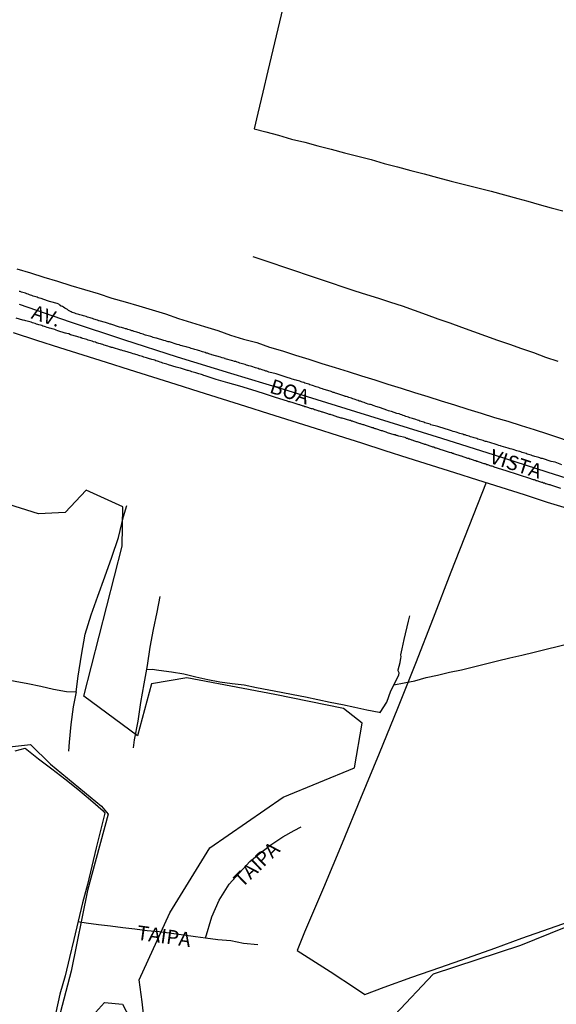
# Model space of a CAD drawing. Units: millimetres. Extents: x 185559 to 187969, y 1652115 to 1654889.
# Drawn here: x 186415 to 186508, y 1652721 to 1652891 of the extents above; entities that cross this region are included whole.
import ezdxf
from ezdxf.enums import TextEntityAlignment as Align

# ---------------------------------------------------------------- set-up
doc = ezdxf.new("R2010")
doc.units = ezdxf.units.MM
for name, color, linetype in [('V-BANHADO', 102, 'Continuous'), ('V-EIXO_DE_LOGRADOURO', 3, 'Continuous'), ('V-LOTE', 1, 'Continuous'), ('V-NOME_DOS_LOGRADOUROS', 7, 'Continuous'), ('V-QUADRA', 6, 'Continuous'), ('V-REFERENCIA', 2, 'Continuous'), ('V-TESTADA', 5, 'Continuous'), ('V-VALETA', 173, 'Continuous')]:
    doc.layers.add(name, color=color, linetype=linetype)

msp = doc.modelspace()

# ---------------------------------------------------------------- linework, layer by layer
at = {"layer": 'V-BANHADO'}
for points in [[(186437.28, 1652715), (186436.56, 1652721.26), (186436.06, 1652725.04), (186441.35, 1652736.6), (186448.27, 1652747.8), (186460.91, 1652756.57), (186473.26, 1652761.64), (186474.57, 1652769.36), (186471.36, 1652771.86), (186459.5, 1652774.28), (186444.29, 1652777.2), (186438.22, 1652776.13), (186435.8, 1652767.14), (186426.51, 1652773.99), (186433.14, 1652799.93), (186433.25, 1652806.67), (186426.89, 1652809.6), (186423.28, 1652805.71), (186418.71, 1652805.5), (186412.46, 1652807.46)], [(186412.14, 1652765.06), (186417.32, 1652765.67), (186420.74, 1652762.24), (186429.56, 1652755), (186430.74, 1652753.61), (186427.17, 1652740.48), (186424.35, 1652726.53), (186421.24, 1652714.65)], [(186534.32, 1652715.87), (186537.26, 1652723.91), (186538.09, 1652731.95), (186540.54, 1652736.69), (186542.54, 1652744.73), (186536.28, 1652743.71), (186526.98, 1652740.74), (186526.71, 1652740.34), (186524.56, 1652739.34), (186516.96, 1652737.02), (186509.43, 1652733.99), (186501.9, 1652730.96), (186494.37, 1652728.5), (186486.84, 1652726.04), (186480.23, 1652719.01)], [(186425.96, 1652716.5), (186430.1, 1652721.14), (186433.21, 1652720.82), (186436.28, 1652714.91)]]:
    msp.add_lwpolyline(points, dxfattribs=at)
at = {"layer": 'V-EIXO_DE_LOGRADOURO'}
msp.add_lwpolyline([(186415.36, 1652841.66), (186424.18, 1652838.63), (186433.36, 1652835.6), (186442.61, 1652832.57), (186451.86, 1652829.75), (186460.96, 1652827), (186470.06, 1652824.18), (186479.16, 1652821.36), (186488.26, 1652818.54), (186497.36, 1652815.65), (186506.46, 1652812.76), (186515.56, 1652809.87)], dxfattribs=at)
at = {"layer": 'V-LOTE'}
for points in [[(186460.88, 1652892.86), (186460.02, 1652889.23), (186459.16, 1652885.6), (186458.3, 1652881.95), (186457.44, 1652878.3), (186456.58, 1652874.65), (186455.93, 1652871.98), (186457.96, 1652871.42), (186460.15, 1652870.86), (186462.36, 1652870.19), (186464.64, 1652869.66), (186466.92, 1652869.04), (186469.2, 1652868.42), (186471.51, 1652867.84), (186473.82, 1652867.26), (186476.13, 1652866.66), (186478.36, 1652865.99), (186480.67, 1652865.37), (186482.98, 1652864.75), (186485.29, 1652864.19), (186487.6, 1652863.57), (186489.91, 1652862.95), (186492.22, 1652862.35), (186494.53, 1652861.77), (186496.84, 1652861.17), (186499.15, 1652860.55), (186501.46, 1652859.93), (186503.18, 1652859.47), (186505.12, 1652858.91), (186507.18, 1652858.33), (186509.24, 1652857.79)], [(186414.97, 1652847.79), (186417.3, 1652847.07), (186419.63, 1652846.35), (186421.96, 1652845.63), (186424.29, 1652844.93), (186426.64, 1652844.23), (186428.99, 1652843.53), (186431.32, 1652842.7), (186433.65, 1652842.07), (186435.98, 1652841.38), (186438.31, 1652840.69), (186440.64, 1652840), (186442.88, 1652839.19), (186445.12, 1652838.5), (186447.36, 1652837.81), (186449.62, 1652837.12), (186451.86, 1652836.36), (186454.1, 1652835.66), (186456.36, 1652835.06), (186458.59, 1652834.28), (186460.83, 1652833.63), (186463.07, 1652832.87), (186465.33, 1652832.17), (186467.61, 1652831.47), (186469.89, 1652830.77), (186472.17, 1652830.05), (186474.45, 1652829.33), (186476.73, 1652828.61), (186479.01, 1652827.89), (186481.31, 1652827.17), (186483.61, 1652826.45), (186485.91, 1652825.73), (186488.21, 1652825.01)], [(186510.57, 1652806.25), (186506.59, 1652807.44), (186502.58, 1652808.74), (186498.57, 1652810.04), (186494.56, 1652811.31), (186490.55, 1652812.58), (186486.54, 1652813.85), (186482.53, 1652815.12), (186478.52, 1652816.39), (186474.51, 1652817.66), (186470.5, 1652818.93), (186466.49, 1652820.2), (186462.48, 1652821.47), (186458.47, 1652822.74), (186454.46, 1652824.01), (186450.45, 1652825.28), (186446.44, 1652826.55), (186442.43, 1652827.82), (186438.42, 1652829.09), (186434.41, 1652830.36), (186430.4, 1652831.63), (186426.39, 1652832.9), (186422.38, 1652834.17), (186418.37, 1652835.44), (186414.36, 1652836.71)], [(186488.21, 1652825.01), (186490.51, 1652824.29), (186492.81, 1652823.57), (186495.11, 1652822.85), (186497.41, 1652822.13), (186499.71, 1652821.46), (186501.99, 1652820.72), (186504.27, 1652820.03), (186506.55, 1652819.29), (186508.83, 1652818.55), (186511.06, 1652817.76), (186513.27, 1652816.98), (186515.48, 1652816.28), (186517.69, 1652815.56), (186519.9, 1652814.84), (186522.11, 1652814.12), (186524.32, 1652813.38), (186524.46, 1652813.25)], [(186495.96, 1652810.87), (186492.97, 1652803.29), (186489.9, 1652795.41), (186486.83, 1652787.5), (186483.79, 1652779.64), (186480.69, 1652771.87), (186477.48, 1652764.12), (186474.3, 1652756.37), (186471.12, 1652748.62), (186467.88, 1652740.93), (186464.61, 1652733.24), (186463.33, 1652730.12), (186469.02, 1652726.47), (186473.57, 1652723.49), (186475.02, 1652722.51), (186478.37, 1652723.74), (186483.17, 1652725.47), (186487.97, 1652727.14), (186492.74, 1652728.81), (186497.46, 1652730.51), (186502.15, 1652732.21), (186506.92, 1652733.88), (186511.66, 1652735.55)], [(186414.66, 1652764.59), (186416.39, 1652765.04), (186418.7, 1652763.21), (186420.98, 1652761.47), (186423.26, 1652759.73), (186425.5, 1652757.97), (186427.64, 1652756.09), (186429.85, 1652754.23), (186430.11, 1652753.83), (186429.45, 1652751.05), (186428.63, 1652747.85), (186427.89, 1652744.65), (186427.12, 1652741.47), (186426.31, 1652738.32), (186425.52, 1652735.17), (186424.77, 1652732.02), (186424.02, 1652728.87), (186423.27, 1652725.72), (186422.37, 1652722.57), (186421.67, 1652719.4)], [(186414.66, 1652764.59), (186416.39, 1652765.04), (186418.7, 1652763.21), (186420.98, 1652761.47), (186423.26, 1652759.73), (186425.5, 1652757.97), (186427.64, 1652756.09), (186429.85, 1652754.23), (186430.11, 1652753.83), (186429.45, 1652751.05), (186428.63, 1652747.85), (186427.89, 1652744.65), (186427.12, 1652741.47), (186426.31, 1652738.32), (186425.52, 1652735.17), (186424.77, 1652732.02), (186424.02, 1652728.87), (186423.27, 1652725.72), (186422.37, 1652722.57), (186421.67, 1652719.4)], [(186456.57, 1652731.05), (186454.09, 1652731.31), (186451.88, 1652731.75), (186449.66, 1652731.94), (186447.51, 1652732.2), (186448.63, 1652735.94), (186449.89, 1652738.8), (186451.61, 1652741.54), (186453.37, 1652743.53), (186455.17, 1652745.45), (186457.06, 1652747.03), (186458.96, 1652748.48), (186460.85, 1652749.72), (186462.82, 1652750.83), (186464.04, 1652751.45)], [(186447.51, 1652732.2), (186445.77, 1652732.48), (186443.71, 1652732.72), (186441.63, 1652733.03), (186439.53, 1652733.32), (186437.43, 1652733.51), (186435.33, 1652733.77), (186433.23, 1652734.03), (186431.13, 1652734.29), (186429.03, 1652734.55), (186426.93, 1652734.81), (186425.49, 1652735.03)]]:
    msp.add_lwpolyline(points, dxfattribs=at)
at = {"layer": 'V-QUADRA'}
for points in [[(186509.04, 1652813.97), (186507.87, 1652814.38), (186507.85, 1652814.38), (186507.53, 1652814.44), (186507.21, 1652814.55), (186505.7, 1652815.02), (186505.46, 1652815.06), (186505.25, 1652815.14), (186505.04, 1652815.19), (186504.83, 1652815.25), (186504.61, 1652815.31), (186504.4, 1652815.4), (186504.19, 1652815.46), (186503.97, 1652815.53), (186503.76, 1652815.59), (186503.5, 1652815.67), (186503.29, 1652815.76), (186503.08, 1652815.8), (186502.87, 1652815.89), (186502.65, 1652815.95), (186502.44, 1652816.02), (186502.18, 1652816.1), (186501.97, 1652816.17), (186501.76, 1652816.23), (186501.5, 1652816.31), (186501.29, 1652816.36), (186501.08, 1652816.44), (186500.82, 1652816.51), (186500.61, 1652816.57), (186500.39, 1652816.63), (186500.14, 1652816.72), (186499.8, 1652816.83), (186498.58, 1652817.19), (186498.44, 1652817.23), (186498.18, 1652817.29), (186497.86, 1652817.38), (186497.54, 1652817.49), (186496.03, 1652817.96), (186495.88, 1652818), (186495.67, 1652818.04), (186495.45, 1652818.13), (186495.24, 1652818.19), (186494.98, 1652818.27), (186494.77, 1652818.34), (186494.56, 1652818.4), (186494.35, 1652818.47), (186494.13, 1652818.55), (186493.92, 1652818.59), (186493.71, 1652818.68), (186493.49, 1652818.74), (186493.28, 1652818.81), (186493.02, 1652818.89), (186492.81, 1652818.96), (186492.6, 1652819.02), (186492.34, 1652819.11), (186492.13, 1652819.15), (186491.92, 1652819.23), (186491.66, 1652819.3), (186491.45, 1652819.36), (186491.24, 1652819.42), (186490.98, 1652819.51), (186490.77, 1652819.57), (186490.55, 1652819.64), (186490.3, 1652819.7), (186490, 1652819.83), (186488.4, 1652820.34), (186488.38, 1652820.34), (186488.17, 1652820.38), (186487.95, 1652820.45), (186487.61, 1652820.55), (186486.44, 1652820.88), (186486.29, 1652820.94), (186486.08, 1652821), (186485.82, 1652821.11), (186485.61, 1652821.15), (186485.4, 1652821.21), (186485.19, 1652821.32), (186484.97, 1652821.36), (186484.76, 1652821.45), (186484.55, 1652821.51), (186484.33, 1652821.58), (186484.12, 1652821.66), (186483.86, 1652821.75), (186483.65, 1652821.81), (186483.44, 1652821.87), (186483.23, 1652821.96), (186483.01, 1652822.02), (186482.8, 1652822.09), (186482.54, 1652822.19), (186482.33, 1652822.26), (186482.12, 1652822.32), (186481.86, 1652822.41), (186481.65, 1652822.47), (186481.44, 1652822.56), (186481.18, 1652822.64), (186480.93, 1652822.73), (186480.58, 1652822.83), (186479.62, 1652823.13), (186479.56, 1652823.15), (186479.35, 1652823.22), (186479.11, 1652823.28), (186478.84, 1652823.39), (186477.75, 1652823.79), (186477.56, 1652823.83), (186477.35, 1652823.9), (186477.13, 1652823.96), (186476.92, 1652824.03), (186476.66, 1652824.11), (186476.45, 1652824.22), (186476.24, 1652824.28), (186476.03, 1652824.34), (186475.81, 1652824.39), (186475.6, 1652824.45), (186475.34, 1652824.54), (186475.13, 1652824.62), (186474.92, 1652824.71), (186474.71, 1652824.75), (186474.49, 1652824.83), (186474.28, 1652824.92), (186474.07, 1652824.96), (186473.85, 1652825.05), (186473.64, 1652825.13), (186473.38, 1652825.22), (186473.17, 1652825.26), (186472.96, 1652825.35), (186472.7, 1652825.43), (186472.49, 1652825.52), (186472.28, 1652825.56), (186472.02, 1652825.66), (186471.81, 1652825.75), (186471.66, 1652825.77), (186471.6, 1652825.79), (186471.25, 1652825.9), (186470.17, 1652826.29), (186469.98, 1652826.33), (186469.76, 1652826.41), (186469.55, 1652826.45), (186469.21, 1652826.58), (186467.82, 1652827.03), (186467.72, 1652827.07), (186467.51, 1652827.14), (186467.29, 1652827.2), (186467.08, 1652827.29), (186466.87, 1652827.35), (186466.65, 1652827.43), (186466.44, 1652827.48), (186466.18, 1652827.56), (186465.97, 1652827.65), (186465.76, 1652827.71), (186465.55, 1652827.77), (186465.33, 1652827.86), (186465.12, 1652827.94), (186464.91, 1652827.99), (186464.69, 1652828.07), (186464.48, 1652828.16), (186464.22, 1652828.24), (186464.01, 1652828.29), (186463.8, 1652828.37), (186463.59, 1652828.46), (186463.37, 1652828.5), (186463.16, 1652828.58), (186462.9, 1652828.65), (186462.69, 1652828.69), (186462.48, 1652828.75), (186462.22, 1652828.86), (186462.01, 1652828.92), (186461.8, 1652828.97), (186461.46, 1652829.09), (186460.41, 1652829.42), (186460.26, 1652829.46), (186460.05, 1652829.52), (186459.71, 1652829.63), (186458.45, 1652829.97), (186458.35, 1652830.01), (186458.13, 1652830.1), (186457.92, 1652830.14), (186457.71, 1652830.23), (186457.49, 1652830.29), (186457.28, 1652830.35), (186457.02, 1652830.44), (186456.81, 1652830.48), (186456.6, 1652830.57), (186456.39, 1652830.63), (186456.17, 1652830.69), (186455.96, 1652830.78), (186455.7, 1652830.86), (186455.49, 1652830.91), (186455.28, 1652830.97), (186455.02, 1652831.05), (186454.81, 1652831.12), (186454.6, 1652831.18), (186454.34, 1652831.25), (186454.13, 1652831.33), (186453.91, 1652831.38), (186453.66, 1652831.46), (186453.45, 1652831.52), (186453.23, 1652831.59), (186452.98, 1652831.67), (186452.76, 1652831.76), (186452.55, 1652831.8), (186452.21, 1652831.91), (186450.91, 1652832.27), (186450.89, 1652832.29), (186450.68, 1652832.36), (186450.42, 1652832.44), (186450.08, 1652832.53), (186448.61, 1652832.93), (186448.5, 1652832.99), (186448.29, 1652833.08), (186448.08, 1652833.12), (186447.87, 1652833.21), (186447.65, 1652833.25), (186447.44, 1652833.34), (186447.23, 1652833.38), (186447.01, 1652833.46), (186446.8, 1652833.53), (186446.54, 1652833.61), (186446.33, 1652833.68), (186446.12, 1652833.74), (186445.91, 1652833.8), (186445.69, 1652833.87), (186445.48, 1652833.93), (186445.27, 1652833.99), (186445.05, 1652834.06), (186444.84, 1652834.12), (186444.58, 1652834.23), (186444.37, 1652834.25), (186444.16, 1652834.32), (186443.9, 1652834.38), (186443.69, 1652834.44), (186443.48, 1652834.51), (186443.22, 1652834.57), (186442.97, 1652834.66), (186442.63, 1652834.74), (186441.28, 1652835.17), (186441.09, 1652835.21), (186440.88, 1652835.23), (186440.62, 1652835.34), (186440.32, 1652835.42), (186439.07, 1652835.81), (186438.92, 1652835.83), (186438.71, 1652835.87), (186438.49, 1652835.95), (186438.28, 1652836.02), (186438.07, 1652836.08), (186437.85, 1652836.14), (186437.64, 1652836.21), (186437.38, 1652836.29), (186437.17, 1652836.34), (186436.96, 1652836.42), (186436.75, 1652836.51), (186436.53, 1652836.55), (186436.32, 1652836.64), (186436.06, 1652836.72), (186435.85, 1652836.79), (186435.64, 1652836.85), (186435.43, 1652836.91), (186435.21, 1652836.98), (186435, 1652837.06), (186434.79, 1652837.1), (186434.57, 1652837.19), (186434.36, 1652837.23), (186434.1, 1652837.32), (186433.89, 1652837.4), (186433.68, 1652837.45), (186433.42, 1652837.53), (186433.21, 1652837.6), (186433, 1652837.66), (186432.66, 1652837.74), (186431.18, 1652838.21), (186431.04, 1652838.25), (186430.78, 1652838.34), (186430.57, 1652838.38), (186430.23, 1652838.51), (186429.14, 1652838.83), (186429.12, 1652838.83), (186428.86, 1652838.92), (186428.65, 1652838.98), (186428.44, 1652839.06), (186428.23, 1652839.11), (186428.01, 1652839.19), (186427.8, 1652839.28), (186427.59, 1652839.32), (186427.37, 1652839.4), (186427.16, 1652839.47), (186426.9, 1652839.53), (186426.69, 1652839.6), (186426.48, 1652839.68), (186426.27, 1652839.73), (186426.05, 1652839.81), (186425.84, 1652839.85), (186425.63, 1652839.9), (186425.41, 1652839.96), (186425.2, 1652840.04), (186424.94, 1652840.11), (186424.73, 1652840.17), (186424.52, 1652840.24), (186424.31, 1652840.36), (186424.09, 1652840.47), (186423.88, 1652840.62), (186423.67, 1652840.75), (186423.45, 1652840.87), (186423.24, 1652841.02), (186422.98, 1652841.17), (186422.85, 1652841.26), (186422.66, 1652841.32), (186422.64, 1652841.36), (186422.55, 1652841.36), (186422.53, 1652841.45), (186422.47, 1652841.47), (186422.45, 1652841.47), (186422.2, 1652841.66), (186421.88, 1652841.79), (186420.79, 1652842.07), (186420.6, 1652842.13), (186420.26, 1652842.24), (186419.17, 1652842.65), (186419.07, 1652842.67), (186418.85, 1652842.75), (186418.64, 1652842.79), (186418.43, 1652842.88), (186418.21, 1652842.94), (186418, 1652843.01), (186417.74, 1652843.09), (186417.53, 1652843.18), (186417.32, 1652843.26), (186417.11, 1652843.3), (186416.89, 1652843.39), (186416.68, 1652843.47), (186416.42, 1652843.56), (186416.21, 1652843.62), (186416, 1652843.69), (186415.74, 1652843.77), (186415.53, 1652843.86), (186415.32, 1652843.9)], [(186508.89, 1652809.88), (186507.51, 1652810.33), (186507.3, 1652810.37), (186507.13, 1652810.46), (186507, 1652810.48), (186506.87, 1652810.5), (186506.7, 1652810.54), (186506.53, 1652810.59), (186506.36, 1652810.65), (186506.23, 1652810.69), (186506.06, 1652810.76), (186505.89, 1652810.8), (186505.72, 1652810.88), (186505.59, 1652810.91), (186505.42, 1652810.95), (186505.25, 1652811.01), (186505.08, 1652811.05), (186504.95, 1652811.12), (186504.78, 1652811.16), (186504.61, 1652811.2), (186504.44, 1652811.29), (186504.31, 1652811.33), (186504.14, 1652811.37), (186503.97, 1652811.41), (186503.8, 1652811.5), (186503.68, 1652811.52), (186501.55, 1652812.24), (186499.42, 1652812.89), (186497.33, 1652813.56), (186497.33, 1652813.59), (186497.28, 1652813.63), (186497.16, 1652813.65), (186497.03, 1652813.7), (186496.86, 1652813.74), (186496.69, 1652813.8), (186496.56, 1652813.84), (186496.43, 1652813.89), (186496.26, 1652813.93), (186496.09, 1652813.97), (186495.92, 1652814.06), (186495.79, 1652814.1), (186495.62, 1652814.14), (186495.45, 1652814.18), (186495.28, 1652814.25), (186495.15, 1652814.29), (186495, 1652814.35), (186494.81, 1652814.4), (186494.64, 1652814.46), (186494.52, 1652814.5), (186494.43, 1652814.53), (186494.39, 1652814.55), (186494.22, 1652814.61), (186494.05, 1652814.65), (186493.92, 1652814.7), (186493.79, 1652814.74), (186493.62, 1652814.8), (186493.45, 1652814.85), (186493.28, 1652814.91), (186493.15, 1652814.95), (186492.98, 1652815.02), (186492.81, 1652815.06), (186492.64, 1652815.1), (186492.51, 1652815.14), (186492.34, 1652815.21), (186492.17, 1652815.27), (186492, 1652815.31), (186491.87, 1652815.36), (186491.7, 1652815.42), (186491.68, 1652815.42), (186490.38, 1652815.87), (186490.32, 1652815.89), (186490.23, 1652815.91), (186490.19, 1652815.93), (186490, 1652816), (186489.87, 1652816.04), (186489.64, 1652816.08), (186488.42, 1652816.46), (186488.23, 1652816.55), (186488.04, 1652816.59), (186487.91, 1652816.66), (186487.74, 1652816.72), (186487.57, 1652816.76), (186487.4, 1652816.81), (186487.27, 1652816.85), (186487.1, 1652816.91), (186486.93, 1652816.98), (186486.76, 1652817.02), (186486.63, 1652817.06), (186486.46, 1652817.12), (186486.29, 1652817.17), (186486.12, 1652817.23), (186486, 1652817.27), (186485.87, 1652817.32), (186485.7, 1652817.38), (186485.53, 1652817.44), (186485.4, 1652817.46), (186485.27, 1652817.51), (186485.1, 1652817.57), (186484.93, 1652817.63), (186484.76, 1652817.68), (186484.63, 1652817.72), (186484.46, 1652817.79), (186484.29, 1652817.85), (186484.12, 1652817.89), (186483.99, 1652817.93), (186483.82, 1652818), (186483.65, 1652818.06), (186483.48, 1652818.1), (186483.35, 1652818.15), (186483.18, 1652818.21), (186483.16, 1652818.23), (186483.01, 1652818.25), (186482.84, 1652818.32), (186482.71, 1652818.36), (186482.54, 1652818.4), (186482.37, 1652818.47), (186482.2, 1652818.51), (186482.08, 1652818.59), (186481.97, 1652818.64), (186480.88, 1652818.91), (186480.75, 1652818.98), (186480.63, 1652819.02), (186480.46, 1652819.04), (186480.29, 1652819.11), (186480.16, 1652819.13), (186480.09, 1652819.15), (186478.92, 1652819.49), (186478.73, 1652819.57), (186478.54, 1652819.62), (186478.39, 1652819.7), (186478.2, 1652819.74), (186478.07, 1652819.79), (186477.9, 1652819.83), (186477.73, 1652819.89), (186477.56, 1652819.96), (186477.43, 1652819.98), (186477.26, 1652820.04), (186477.09, 1652820.11), (186476.92, 1652820.15), (186476.79, 1652820.19), (186476.62, 1652820.23), (186476.45, 1652820.32), (186476.28, 1652820.36), (186476.15, 1652820.4), (186475.98, 1652820.45), (186475.81, 1652820.51), (186475.64, 1652820.57), (186475.51, 1652820.62), (186475.34, 1652820.66), (186475.17, 1652820.72), (186475, 1652820.79), (186474.88, 1652820.83), (186474.75, 1652820.87), (186474.58, 1652820.92), (186474.41, 1652820.96), (186474.28, 1652821), (186474.15, 1652821.04), (186473.98, 1652821.11), (186473.81, 1652821.17), (186473.64, 1652821.21), (186473.51, 1652821.26), (186473.34, 1652821.32), (186473.17, 1652821.38), (186473, 1652821.43), (186472.87, 1652821.47), (186472.7, 1652821.51), (186472.53, 1652821.58), (186472.42, 1652821.6), (186471.1, 1652821.98), (186470.95, 1652822.02), (186470.79, 1652822.07), (186470.62, 1652822.11), (186470.44, 1652822.17), (186470.38, 1652822.18), (186469.42, 1652822.51), (186469.21, 1652822.58), (186469.08, 1652822.62), (186468.95, 1652822.66), (186468.78, 1652822.7), (186468.61, 1652822.75), (186468.44, 1652822.83), (186468.31, 1652822.87), (186468.14, 1652822.92), (186467.97, 1652822.96), (186467.8, 1652823.03), (186467.68, 1652823.05), (186467.55, 1652823.09), (186467.38, 1652823.15), (186467.21, 1652823.22), (186467.08, 1652823.24), (186466.95, 1652823.28), (186466.78, 1652823.34), (186466.61, 1652823.39), (186466.44, 1652823.43), (186466.31, 1652823.47), (186466.14, 1652823.56), (186465.97, 1652823.6), (186465.8, 1652823.64), (186465.67, 1652823.68), (186465.5, 1652823.73), (186465.33, 1652823.77), (186465.16, 1652823.85), (186465.03, 1652823.9), (186464.86, 1652823.94), (186464.69, 1652823.98), (186464.52, 1652824.07), (186464.4, 1652824.09), (186464.27, 1652824.13), (186464.1, 1652824.2), (186463.93, 1652824.24), (186463.8, 1652824.28), (186463.67, 1652824.3), (186463.52, 1652824.35), (186462.46, 1652824.71), (186462.27, 1652824.75), (186462.09, 1652824.81), (186461.92, 1652824.85), (186461.8, 1652824.9), (186461.65, 1652824.94), (186459.59, 1652825.59), (186457.54, 1652826.24), (186455.49, 1652826.89), (186453.44, 1652827.54), (186451.39, 1652828.08), (186449.34, 1652828.66), (186447.46, 1652829.31), (186447.23, 1652829.39), (186447.01, 1652829.48), (186446.8, 1652829.52), (186446.59, 1652829.61), (186446.37, 1652829.65), (186446.18, 1652829.73), (186445.86, 1652829.82), (186445.61, 1652829.9), (186445.39, 1652829.95), (186445.18, 1652830.03), (186444.93, 1652830.12), (186444.71, 1652830.18), (186444.5, 1652830.23), (186444.43, 1652830.25), (186443.22, 1652830.63), (186442.92, 1652830.71), (186442.67, 1652830.76), (186442.43, 1652830.82), (186441.15, 1652831.23), (186440.84, 1652831.31), (186440.62, 1652831.4), (186440.37, 1652831.44), (186440.15, 1652831.52), (186439.94, 1652831.61), (186439.71, 1652831.69), (186439.43, 1652831.78), (186439.22, 1652831.82), (186438.96, 1652831.91), (186438.75, 1652831.99), (186438.54, 1652832.05), (186438.28, 1652832.12), (186438.07, 1652832.2), (186437.85, 1652832.25), (186437.66, 1652832.33), (186437.34, 1652832.42), (186437.09, 1652832.5), (186436.87, 1652832.55), (186436.66, 1652832.63), (186436.4, 1652832.72), (186436.19, 1652832.76), (186435.98, 1652832.84), (186435.72, 1652832.93), (186435.51, 1652832.97), (186435.32, 1652833.06), (186435.04, 1652833.14), (186434.76, 1652833.21), (186433.59, 1652833.57), (186433.29, 1652833.65), (186433.04, 1652833.72), (186432.89, 1652833.76), (186431.46, 1652834.23), (186431.36, 1652834.23), (186431.27, 1652834.23), (186431.18, 1652834.25), (186431.12, 1652834.27), (186430.93, 1652834.34), (186430.65, 1652834.42), (186430.44, 1652834.51), (186430.23, 1652834.55), (186430.01, 1652834.63), (186429.8, 1652834.72), (186429.59, 1652834.76), (186429.38, 1652834.83), (186429.12, 1652834.89), (186428.91, 1652834.97), (186428.69, 1652835.02), (186428.5, 1652835.1), (186428.18, 1652835.19), (186427.97, 1652835.27), (186427.71, 1652835.36), (186427.5, 1652835.4), (186427.25, 1652835.49), (186427.03, 1652835.57), (186426.82, 1652835.63), (186426.56, 1652835.7), (186426.35, 1652835.78), (186426.14, 1652835.83), (186426.12, 1652835.85), (186426.05, 1652835.87), (186425.99, 1652835.89), (186425.92, 1652835.91), (186425.67, 1652835.98), (186425.46, 1652836.06), (186425.31, 1652836.11), (186424.22, 1652836.42), (186423.9, 1652836.55), (186423.58, 1652836.62), (186423.33, 1652836.7), (186423.3, 1652836.7), (186422.01, 1652837.1), (186421.75, 1652837.19), (186421.49, 1652837.32), (186421.28, 1652837.36), (186421.07, 1652837.4), (186420.85, 1652837.47), (186420.6, 1652837.55), (186420.39, 1652837.62), (186420.19, 1652837.68), (186419.92, 1652837.76), (186419.7, 1652837.85), (186419.45, 1652837.91), (186419.24, 1652837.98), (186419.02, 1652838.04), (186418.77, 1652838.13), (186418.55, 1652838.19), (186418.34, 1652838.25), (186418.13, 1652838.34), (186417.87, 1652838.4), (186417.66, 1652838.49), (186417.4, 1652838.55), (186417.19, 1652838.62), (186416.98, 1652838.68), (186416.72, 1652838.77), (186416.51, 1652838.81), (186416.3, 1652838.85), (186416.04, 1652838.92), (186415.98, 1652838.92), (186414.81, 1652839.28)]]:
    msp.add_lwpolyline(points, dxfattribs=at)
at = {"layer": 'V-REFERENCIA'}
for points in [[(186495.96, 1652810.87), (186492.97, 1652803.29), (186489.9, 1652795.41), (186486.83, 1652787.5), (186483.79, 1652779.64), (186480.69, 1652771.87), (186477.48, 1652764.12), (186474.3, 1652756.37), (186471.12, 1652748.62), (186467.88, 1652740.93), (186464.61, 1652733.24), (186463.33, 1652730.12), (186469.02, 1652726.47), (186473.57, 1652723.49), (186475.02, 1652722.51), (186478.37, 1652723.74), (186483.17, 1652725.47), (186487.97, 1652727.14), (186492.74, 1652728.81), (186497.46, 1652730.51), (186502.15, 1652732.21), (186506.92, 1652733.88), (186511.66, 1652735.55)], [(186456.57, 1652731.05), (186454.09, 1652731.31), (186451.88, 1652731.75), (186449.66, 1652731.94), (186447.51, 1652732.2), (186448.63, 1652735.94), (186449.89, 1652738.8), (186451.61, 1652741.54), (186453.37, 1652743.53), (186455.17, 1652745.45), (186457.06, 1652747.03), (186458.96, 1652748.48), (186460.85, 1652749.72), (186462.82, 1652750.83), (186464.04, 1652751.45)], [(186447.51, 1652732.2), (186445.77, 1652732.48), (186443.71, 1652732.72), (186441.63, 1652733.03), (186439.53, 1652733.32), (186437.43, 1652733.51), (186435.33, 1652733.77), (186433.23, 1652734.03), (186431.13, 1652734.29), (186429.03, 1652734.55), (186426.93, 1652734.81), (186425.49, 1652735.03)]]:
    msp.add_lwpolyline(points, dxfattribs=at)
at = {"layer": 'V-TESTADA'}
for points in [[(186414.97, 1652847.79), (186417.3, 1652847.07), (186419.63, 1652846.35), (186421.96, 1652845.63), (186424.29, 1652844.93), (186426.64, 1652844.23), (186428.99, 1652843.53), (186431.32, 1652842.7), (186433.65, 1652842.07), (186435.98, 1652841.38), (186438.31, 1652840.69), (186440.64, 1652840), (186442.88, 1652839.19), (186445.12, 1652838.5), (186447.36, 1652837.81), (186449.62, 1652837.12), (186451.86, 1652836.36), (186454.1, 1652835.66), (186456.36, 1652835.06), (186458.59, 1652834.28), (186460.83, 1652833.63), (186463.07, 1652832.87), (186465.33, 1652832.17), (186467.61, 1652831.47), (186469.89, 1652830.77), (186472.17, 1652830.05), (186474.45, 1652829.33), (186476.73, 1652828.61), (186479.01, 1652827.89), (186481.31, 1652827.17), (186483.61, 1652826.45), (186485.91, 1652825.73), (186488.21, 1652825.01)], [(186510.57, 1652806.25), (186506.59, 1652807.44), (186502.58, 1652808.74), (186498.57, 1652810.04), (186494.56, 1652811.31), (186490.55, 1652812.58), (186486.54, 1652813.85), (186482.53, 1652815.12), (186478.52, 1652816.39), (186474.51, 1652817.66), (186470.5, 1652818.93), (186466.49, 1652820.2), (186462.48, 1652821.47), (186458.47, 1652822.74), (186454.46, 1652824.01), (186450.45, 1652825.28), (186446.44, 1652826.55), (186442.43, 1652827.82), (186438.42, 1652829.09), (186434.41, 1652830.36), (186430.4, 1652831.63), (186426.39, 1652832.9), (186422.38, 1652834.17), (186418.37, 1652835.44), (186414.36, 1652836.71)], [(186488.21, 1652825.01), (186490.51, 1652824.29), (186492.81, 1652823.57), (186495.11, 1652822.85), (186497.41, 1652822.13), (186499.71, 1652821.46), (186501.99, 1652820.72), (186504.27, 1652820.03), (186506.55, 1652819.29), (186508.83, 1652818.55), (186511.06, 1652817.76), (186513.27, 1652816.98), (186515.48, 1652816.28), (186517.69, 1652815.56), (186519.9, 1652814.84), (186522.11, 1652814.12), (186524.32, 1652813.38), (186524.46, 1652813.25)]]:
    msp.add_lwpolyline(points, dxfattribs=at)
at = {"layer": 'V-VALETA'}
for points in [[(186508.4, 1652831.78), (186506.27, 1652832.45), (186504.2, 1652833.26), (186502.13, 1652834), (186500.06, 1652834.72), (186497.99, 1652835.44), (186495.92, 1652836.16), (186493.85, 1652836.9), (186491.8, 1652837.64), (186489.75, 1652838.38), (186487.7, 1652839.12), (186485.65, 1652839.86), (186483.6, 1652840.6), (186481.55, 1652841.34), (186479.5, 1652841.99), (186477.45, 1652842.64), (186475.4, 1652843.29), (186473.35, 1652843.94), (186471.3, 1652844.63), (186469.25, 1652845.32), (186467.2, 1652846.01), (186465.15, 1652846.7), (186463.1, 1652847.39), (186461.05, 1652848.08), (186459, 1652848.77), (186456.95, 1652849.46), (186455.77, 1652849.83)], [(186425.53, 1652777.48), (186426.13, 1652781.09), (186426.73, 1652784.7), (186427.76, 1652788.06), (186428.95, 1652791.3), (186430.14, 1652794.64), (186431.33, 1652797.98), (186432.52, 1652801.41), (186433.37, 1652805), (186433.93, 1652806.9)], [(186439.65, 1652791.24), (186439.11, 1652788.49), (186438.5, 1652785.5), (186437.91, 1652782.48), (186437.46, 1652779.3), (186436.89, 1652776.12), (186436.3, 1652772.94), (186435.81, 1652769.72), (186435.18, 1652766.48), (186435.02, 1652765.06)], [(186437.34, 1652778.64), (186438.32, 1652778.65), (186439.48, 1652778.49), (186441.62, 1652778.2), (186443.76, 1652777.87), (186445.86, 1652777.33), (186447.94, 1652776.91), (186450.02, 1652776.49), (186452.12, 1652776.18), (186454.22, 1652775.94), (186456.32, 1652775.5), (186458.44, 1652775.1), (186460.56, 1652774.7), (186462.68, 1652774.3), (186464.8, 1652773.9), (186466.92, 1652773.43), (186469.04, 1652772.99), (186471.16, 1652772.55), (186473.28, 1652772.11), (186475.4, 1652771.67), (186477.52, 1652771.23), (186477.68, 1652771.2), (186478.8, 1652772.96), (186479.5, 1652774.92), (186480.87, 1652777.66), (186480.94, 1652778.01), (186480.81, 1652778.39), (186480.79, 1652778.55), (186481.13, 1652779.84), (186481.26, 1652780.55), (186481.31, 1652780.79), (186481.26, 1652781.15), (186481.49, 1652782.16), (186481.83, 1652783.77), (186482.58, 1652786.97), (186482.81, 1652787.85)], [(186480.01, 1652775.94), (186481.81, 1652776.29), (186483.64, 1652776.66), (186485.6, 1652777.26), (186487.58, 1652777.63), (186489.64, 1652778.14), (186491.7, 1652778.58), (186493.76, 1652779.09), (186495.84, 1652779.58), (186497.94, 1652780.09), (186500.04, 1652780.6), (186502.14, 1652781.11), (186504.24, 1652781.62), (186506.34, 1652782.13), (186508.44, 1652782.64), (186510.54, 1652783.15), (186512.64, 1652783.66), (186514.74, 1652784.17), (186516.84, 1652784.68), (186518.94, 1652785.19), (186521.04, 1652785.86), (186523.14, 1652786.37), (186524.5, 1652786.7)], [(186377.06, 1652783.69), (186379.72, 1652783.17), (186381.96, 1652782.75), (186384.18, 1652782.35), (186386.39, 1652781.98), (186388.6, 1652781.6), (186390.75, 1652781.54), (186392.83, 1652781.09), (186394.97, 1652780.6), (186397.11, 1652780.09), (186399.28, 1652779.64), (186401.47, 1652779.24), (186403.66, 1652778.82), (186405.85, 1652778.35), (186408.04, 1652777.88), (186410.26, 1652777.53), (186412.43, 1652777.04), (186414.64, 1652776.6), (186416.85, 1652776.2), (186419.06, 1652775.71), (186421.27, 1652775.22), (186423.51, 1652774.8), (186425.16, 1652774.76), (186425.53, 1652777.48)], [(186425.16, 1652774.76), (186424.67, 1652772.15), (186424.27, 1652769.14), (186423.98, 1652766.06), (186423.87, 1652764.52)]]:
    msp.add_lwpolyline(points, dxfattribs=at)

# ---------------------------------------------------------------- texts
at = {"layer": 'V-NOME_DOS_LOGRADOUROS'}
for s, rotation, p in [('AV.', 342, (186417.03, 1652838.5)), ('BOA', 342, (186458.17, 1652825.71)), ('VISTA', 342, (186496.16, 1652813.59)), ('TAIPA', 44, (186454.38, 1652740.26)), ('TAIPA', 352, (186435.44, 1652731.22))]:
    msp.add_text(s, height=2.5, rotation=rotation, dxfattribs=at).set_placement(p, align=Align.BOTTOM_LEFT)

doc.saveas('drawing.dxf')
